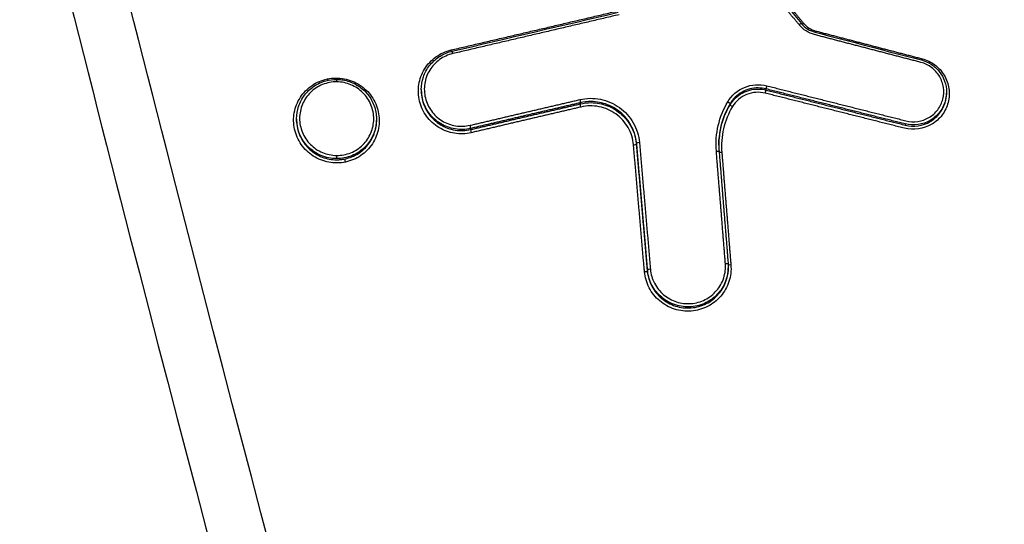
# Model space of a CAD drawing. Units: millimetres. Extents: x -5593 to 5593, y -5593 to 5593.
# Drawn here: x -49 to -14, y -3788 to -3771 of the extents above; entities that cross this region are included whole.
import ezdxf

# ---------------------------------------------------------------- set-up
doc = ezdxf.new("R2010")
doc.units = ezdxf.units.MM
doc.layers.add('2d', color=230, linetype='Continuous')

msp = doc.modelspace()

# ---------------------------------------------------------------- linework, layer by layer
at = {"layer": '2d'}
for p, q in [((-34.754, -3773.184), (-34.754, -3773.222)), ((-22.717, -3773.159), (-22.717, -3773.198)), ((-16.413, -3773.27), (-16.413, -3773.31)), ((-29.201, -3773.641), (-29.201, -3773.681)), ((-23.97, -3773.674), (-23.97, -3773.714)), ((-39.11, -3774.201), (-39.11, -3774.239)), ((-36.32, -3774.216), (-36.32, -3774.256)), ((-33.031, -3774.537), (-33.031, -3774.577)), ((-17.856, -3774.382), (-17.856, -3774.421)), ((-27.24, -3775.052), (-27.24, -3775.091)), ((-26.857, -3779.477), (-26.857, -3779.515)), ((-24.034, -3779.37), (-24.034, -3779.41))]:
    msp.add_line(p, q, dxfattribs=at)
msp.add_circle((0, 0), 5592.977, dxfattribs=at)
for centre, major_axis, ratio, start_param, end_param in [((-21.559, -3770.937), (-0.077, -0.0639), 0.076718, 3.141593, 4.599768), ((-21.405, -3770.85), (-0.077, -0.0639), 0.076756, 0.751966, 1.458221), ((-38.032, -3772.798), (0.0205, -0.0979), 0.07007, -1.451854, -0.922169), ((-37.711, -3772.925), (-0.0009, -0.1), 0.042876, 1.701958, 3.141593), ((-33.055, -3774.441), (0.0228, -0.0974), 0.071068, 0.127547, 1.688491), ((-33.008, -3774.673), (0.0228, -0.0974), 0.071047, 3.26914, 4.830089), ((-27.14, -3775.044), (-0.0996, -0.0086), 0.126667, 4.661441, 6.271929), ((-27.339, -3775.099), (-0.0996, -0.0086), 0.126661, 1.519781, 3.130336), ((-26.957, -3779.523), (-0.0996, -0.0086), 0.126673, 1.51992, 3.130336), ((-26.757, -3779.468), (-0.0996, -0.0086), 0.126679, 4.66158, 6.271929)]:
    msp.add_ellipse(centre, major_axis=major_axis, ratio=ratio, start_param=start_param, end_param=end_param, dxfattribs=at)
at = {"layer": '2d', "extrusion": (0, 0, -1)}
for centre, major_axis, ratio, start_param, end_param in [((-33.71, -3771.787), (0.0228, -0.0974), 0.071293, 0.920266, 1.453154), ((-33.663, -3771.941), (0.0228, -0.0974), 0.071281, 3.141593, 4.594744), ((-22.741, -3773.294), (-0.0244, -0.097), 0.005281, 1.43456, 3.014586), ((-22.693, -3773.063), (-0.0244, -0.097), 0.005268, 4.576156, 6.156178), ((-29.225, -3773.545), (0.0228, -0.0974), 0.069727, 4.594379, 6.15565), ((-29.178, -3773.777), (0.0228, -0.0974), 0.069706, 1.452782, 3.014058), ((-24.056, -3773.623), (0.0859, -0.0512), 0.131938, 4.678893, 6.216329), ((-23.884, -3773.764), (0.0859, -0.0512), 0.131904, 1.537243, 3.074737), ((-24.455, -3775.341), (-0.0997, -0.008), 0.127036, 1.620027, 3.152087), ((-24.256, -3775.365), (-0.0997, -0.008), 0.127042, -1.521642, -0.255146), ((-37.719, -3775.493), (-0.0009, -0.1), 0.042878, 4.581227, 6.152165), ((-37.398, -3775.698), (0.0205, -0.0979), 0.069846, 1.451806, 3.01337), ((-24.138, -3779.266), (-0.0997, -0.008), 0.127045, 1.619912, 3.152087), ((-23.939, -3779.291), (-0.0997, -0.008), 0.127051, -1.521757, -0.226931)]:
    msp.add_ellipse(centre, major_axis=major_axis, ratio=ratio, start_param=start_param, end_param=end_param, dxfattribs=at)
at = {"layer": '2d'}
for points, knots in [([(-64.347, -3694.899), (-64.163, -3696.775), (-63.811, -3698.564), (-63.073, -3702.039), (-62.687, -3703.741), (-61.544, -3708.873), (-60.778, -3712.294), (-58.462, -3722.551), (-56.894, -3729.384), (-52.079, -3749.853), (-48.742, -3763.462), (-38.284, -3804.181), (-30.652, -3831.147), (-18.367, -3871.369), (-14.128, -3884.743), (-8.618, -3901.394), (-7.507, -3904.721), (-5.823, -3909.705), (-5.26, -3911.366), (-4.128, -3914.685), (-3.556, -3916.347), (-1.828, -3921.323), (-0.658, -3924.636), (0.834, -3928.768), (1.134, -3929.594), (1.736, -3931.245), (2.037, -3932.069), (2.965, -3934.552), (3.628, -3936.217), (5.116, -3939.505), (5.936, -3941.118), (7.818, -3944.233), (8.882, -3945.733), (11.312, -3948.557), (12.649, -3949.855), (15.558, -3952.147), (17.104, -3953.136), (19.612, -3954.419), (20.482, -3954.799), (22.185, -3955.473), (23.049, -3955.78), (25.68, -3956.599), (27.465, -3957), (32.86, -3957.914), (36.425, -3958.137), (47.016, -3958.807), (54.087, -3959.14), (66.372, -3959.542), (71.59, -3959.66), (76.81, -3959.724)], [0, 0, 0, 0, 0.015625, 0.015625, 0.03125, 0.03125, 0.0625, 0.0625, 0.125, 0.125, 0.25, 0.25, 0.5, 0.5, 0.625, 0.625, 0.65625, 0.65625, 0.671875, 0.671875, 0.6875, 0.6875, 0.71875, 0.71875, 0.7265625, 0.7265625, 0.734375, 0.734375, 0.75, 0.75, 0.765625, 0.765625, 0.78125, 0.78125, 0.796875, 0.796875, 0.8125, 0.8125, 0.8203125, 0.8203125, 0.828125, 0.828125, 0.84375, 0.84375, 0.875, 0.875, 0.9375, 0.9375, 0.9836297, 0.9836297, 0.9836297, 0.9836297]), ([(82.368, -3957.775), (75.316, -3957.738), (68.267, -3957.605), (54.171, -3957.143), (47.124, -3956.812), (36.566, -3956.144), (33.054, -3955.92), (27.868, -3955.042), (26.172, -3954.66), (23.695, -3953.888), (22.878, -3953.598), (21.261, -3952.958), (20.466, -3952.61), (18.145, -3951.423), (16.696, -3950.496), (14.009, -3948.382), (12.761, -3947.173), (10.489, -3944.536), (9.489, -3943.131), (7.702, -3940.176), (6.913, -3938.628), (5.471, -3935.444), (4.824, -3933.819), (3.905, -3931.359), (3.605, -3930.536), (3.005, -3928.892), (2.706, -3928.069), (1.22, -3923.951), (0.054, -3920.65), (-1.669, -3915.688), (-2.239, -3914.033), (-3.37, -3910.717), (-3.933, -3909.058), (-5.614, -3904.079), (-6.725, -3900.756), (-12.229, -3884.124), (-16.464, -3870.765), (-28.738, -3830.581), (-36.364, -3803.642), (-46.818, -3762.965), (-50.155, -3749.366), (-54.972, -3728.913), (-56.542, -3722.086), (-58.861, -3711.834), (-59.629, -3708.415), (-60.774, -3703.284), (-61.162, -3701.576), (-61.894, -3698.142), (-62.232, -3696.414), (-62.405, -3694.653)], [0, 0, 0, 0, 0.062472, 0.062472, 0.124974, 0.124974, 0.156225, 0.156225, 0.171851, 0.171851, 0.179663, 0.179663, 0.187476, 0.187476, 0.203101, 0.203101, 0.218727, 0.218727, 0.234352, 0.234352, 0.249978, 0.249978, 0.265603, 0.265603, 0.273416, 0.273416, 0.281229, 0.281229, 0.31248, 0.31248, 0.328105, 0.328105, 0.343731, 0.343731, 0.374982, 0.374982, 0.499985, 0.499985, 0.749993, 0.749993, 0.874996, 0.874996, 0.937498, 0.937498, 0.968749, 0.968749, 0.984375, 0.984375, 1, 1, 1, 1]), ([(-21.482, -3770.873), (-21.419, -3770.949), (-21.343, -3771.015), (-21.179, -3771.118), (-21.089, -3771.157), (-20.997, -3771.181)], [0, 0, 0, 0, 0.02964434, 0.02964434, 0.0582066, 0.0582066, 0.0582066, 0.0582066]), ([(-33.012, -3774.686), (-33.108, -3774.709), (-33.205, -3774.722), (-33.399, -3774.728), (-33.498, -3774.722), (-33.692, -3774.691), (-33.786, -3774.666), (-33.969, -3774.599), (-34.059, -3774.555), (-34.309, -3774.403), (-34.456, -3774.267), (-34.686, -3773.954), (-34.77, -3773.773), (-34.839, -3773.49), (-34.853, -3773.393), (-34.861, -3773.199), (-34.855, -3773.102), (-34.825, -3772.911), (-34.8, -3772.815), (-34.733, -3772.634), (-34.691, -3772.547), (-34.537, -3772.298), (-34.402, -3772.154), (-34.085, -3771.927), (-33.906, -3771.845), (-33.714, -3771.8)], [0, 0, 0, 0, 0.000292265, 0.000292265, 0.00058453, 0.00058453, 0.000876794, 0.000876794, 0.001169059, 0.001169059, 0.001753589, 0.001753589, 0.002338119, 0.002338119, 0.002630383, 0.002630383, 0.002922648, 0.002922648, 0.003214913, 0.003214913, 0.003507178, 0.003507178, 0.004091707, 0.004091707, 0.004676237, 0.004676237, 0.004676237, 0.004676237]), ([(-34.754, -3773.184), (-34.754, -3773.034), (-34.729, -3772.883), (-34.633, -3772.6), (-34.56, -3772.465), (-34.377, -3772.228), (-34.265, -3772.124), (-34.014, -3771.957), (-33.873, -3771.893), (-33.713, -3771.85), (-33.699, -3771.847), (-33.685, -3771.844)], [0, 0, 0, 0, 0.0451264, 0.0451264, 0.0904219, 0.0904219, 0.1355394, 0.1355394, 0.1810409, 0.1810409, 0.185324, 0.185324, 0.185324, 0.185324]), ([(-33.658, -3771.928), (-33.825, -3771.967), (-33.98, -3772.038), (-34.255, -3772.235), (-34.371, -3772.359), (-34.549, -3772.647), (-34.608, -3772.807), (-34.647, -3773.056), (-34.652, -3773.139), (-34.645, -3773.307), (-34.633, -3773.392), (-34.573, -3773.637), (-34.5, -3773.793), (-34.301, -3774.065), (-34.174, -3774.182), (-33.957, -3774.314), (-33.88, -3774.352), (-33.721, -3774.411), (-33.639, -3774.432), (-33.388, -3774.473), (-33.217, -3774.467), (-33.05, -3774.428)], [0, 0, 0, 0, 0.000512912, 0.000512912, 0.001025824, 0.001025824, 0.001538736, 0.001538736, 0.001795191, 0.001795191, 0.002051647, 0.002051647, 0.002564559, 0.002564559, 0.003077471, 0.003077471, 0.003333927, 0.003333927, 0.003590383, 0.003590383, 0.004103295, 0.004103295, 0.004103295, 0.004103295]), ([(-17.264, -3772.107), (-17.103, -3772.149), (-16.953, -3772.221), (-16.755, -3772.369), (-16.694, -3772.425), (-16.585, -3772.546), (-16.535, -3772.614), (-16.409, -3772.824), (-16.353, -3772.983), (-16.306, -3773.305), (-16.315, -3773.472), (-16.396, -3773.787), (-16.468, -3773.938), (-16.664, -3774.199), (-16.788, -3774.31), (-17.215, -3774.561), (-17.561, -3774.611), (-17.884, -3774.53)], [0, 0, 0, 0, 0.000492021, 0.000492021, 0.000738031, 0.000738031, 0.000984041, 0.000984041, 0.001476062, 0.001476062, 0.001968082, 0.001968082, 0.002460103, 0.002460103, 0.002952124, 0.002952124, 0.003936165, 0.003936165, 0.003936165, 0.003936165]), ([(-17.828, -3774.272), (-17.557, -3774.341), (-17.265, -3774.299), (-16.906, -3774.087), (-16.802, -3773.994), (-16.637, -3773.774), (-16.576, -3773.647), (-16.508, -3773.382), (-16.501, -3773.241), (-16.54, -3772.97), (-16.587, -3772.837), (-16.728, -3772.601), (-16.823, -3772.496), (-17.045, -3772.329), (-17.171, -3772.268), (-17.306, -3772.233)], [0, 0, 0, 0, 0.000839038, 0.000839038, 0.001258557, 0.001258557, 0.001678076, 0.001678076, 0.002097596, 0.002097596, 0.002517115, 0.002517115, 0.002936634, 0.002936634, 0.003356153, 0.003356153, 0.003356153, 0.003356153]), ([(-17.285, -3772.149), (-17.164, -3772.181), (-17.048, -3772.232), (-16.837, -3772.368), (-16.741, -3772.456), (-16.585, -3772.653), (-16.522, -3772.765), (-16.436, -3773.006), (-16.413, -3773.138), (-16.413, -3773.268)], [0, 0, 0, 0, 0.0373165, 0.0373165, 0.0752387, 0.0752387, 0.1130357, 0.1130357, 0.1523603, 0.1523603, 0.1523603, 0.1523603]), ([(-37.403, -3775.711), (-37.594, -3775.752), (-37.793, -3775.754), (-38.179, -3775.682), (-38.363, -3775.61), (-38.612, -3775.449), (-38.688, -3775.389), (-38.828, -3775.254), (-38.893, -3775.178), (-39.004, -3775.018), (-39.051, -3774.933), (-39.129, -3774.755), (-39.16, -3774.661), (-39.222, -3774.377), (-39.225, -3774.178), (-39.156, -3773.798), (-39.082, -3773.614), (-38.924, -3773.371), (-38.862, -3773.294), (-38.726, -3773.155), (-38.652, -3773.093), (-38.491, -3772.983), (-38.404, -3772.936), (-38.226, -3772.86), (-38.133, -3772.831), (-38.036, -3772.811)], [0.004406366, 0.004406366, 0.004406366, 0.004406366, 0.004998171, 0.004998171, 0.005589975, 0.005589975, 0.005885877, 0.005885877, 0.006181779, 0.006181779, 0.006477681, 0.006477681, 0.006773583, 0.006773583, 0.007365387, 0.007365387, 0.007957192, 0.007957192, 0.008253094, 0.008253094, 0.008548996, 0.008548996, 0.008844898, 0.008844898, 0.0091408, 0.0091408, 0.0091408, 0.0091408]), ([(-39.11, -3774.201), (-39.11, -3774.055), (-39.086, -3773.908), (-38.993, -3773.627), (-38.921, -3773.491), (-38.739, -3773.252), (-38.627, -3773.146), (-38.379, -3772.979), (-38.238, -3772.914), (-37.969, -3772.841), (-37.839, -3772.824), (-37.71, -3772.825)], [0, 0, 0, 0, 0.0440913, 0.0440913, 0.0895382, 0.0895382, 0.1347394, 0.1347394, 0.1800181, 0.1800181, 0.2186993, 0.2186993, 0.2186993, 0.2186993]), ([(-37.707, -3772.912), (-37.877, -3772.91), (-38.046, -3772.942), (-38.281, -3773.037), (-38.356, -3773.076), (-38.497, -3773.167), (-38.564, -3773.221), (-38.743, -3773.397), (-38.84, -3773.54), (-38.97, -3773.847), (-39.005, -3774.016), (-39.006, -3774.267), (-38.998, -3774.353), (-38.965, -3774.518), (-38.941, -3774.598), (-38.845, -3774.832), (-38.75, -3774.974), (-38.509, -3775.216), (-38.367, -3775.312), (-38.054, -3775.443), (-37.885, -3775.478), (-37.715, -3775.48)], [0.008096427, 0.008096427, 0.008096427, 0.008096427, 0.008602951, 0.008602951, 0.008856214, 0.008856214, 0.009109476, 0.009109476, 0.009616, 0.009616, 0.010122525, 0.010122525, 0.010375787, 0.010375787, 0.010629049, 0.010629049, 0.011135574, 0.011135574, 0.011642098, 0.011642098, 0.012148623, 0.012148623, 0.012148623, 0.012148623]), ([(-38.036, -3772.811), (-37.844, -3772.77), (-37.643, -3772.769), (-37.354, -3772.823), (-37.261, -3772.85), (-37.079, -3772.922), (-36.991, -3772.968), (-36.745, -3773.126), (-36.601, -3773.265), (-36.379, -3773.584), (-36.3, -3773.767), (-36.238, -3774.05), (-36.226, -3774.148), (-36.223, -3774.342), (-36.231, -3774.438), (-36.266, -3774.629), (-36.293, -3774.723), (-36.365, -3774.903), (-36.409, -3774.989), (-36.569, -3775.234), (-36.707, -3775.374), (-37.029, -3775.594), (-37.211, -3775.671), (-37.403, -3775.711)], [0.0091408, 0.0091408, 0.0091408, 0.0091408, 0.009732186, 0.009732186, 0.010027879, 0.010027879, 0.010323572, 0.010323572, 0.010914958, 0.010914958, 0.011506344, 0.011506344, 0.011802037, 0.011802037, 0.01209773, 0.01209773, 0.012393423, 0.012393423, 0.012689116, 0.012689116, 0.013280502, 0.013280502, 0.013871888, 0.013871888, 0.013871888, 0.013871888]), ([(-37.715, -3775.48), (-37.545, -3775.481), (-37.376, -3775.449), (-37.062, -3775.323), (-36.919, -3775.23), (-36.677, -3774.993), (-36.581, -3774.852), (-36.483, -3774.62), (-36.458, -3774.54), (-36.425, -3774.375), (-36.416, -3774.29), (-36.415, -3774.039), (-36.449, -3773.87), (-36.577, -3773.559), (-36.673, -3773.415), (-36.852, -3773.236), (-36.918, -3773.181), (-37.059, -3773.087), (-37.133, -3773.047), (-37.368, -3772.948), (-37.536, -3772.913), (-37.707, -3772.912)], [0.004043751, 0.004043751, 0.004043751, 0.004043751, 0.004550335, 0.004550335, 0.00505692, 0.00505692, 0.005563504, 0.005563504, 0.005816797, 0.005816797, 0.006070089, 0.006070089, 0.006576673, 0.006576673, 0.007083258, 0.007083258, 0.00733655, 0.00733655, 0.007589842, 0.007589842, 0.008096427, 0.008096427, 0.008096427, 0.008096427]), ([(-37.71, -3772.825), (-37.692, -3772.825), (-37.673, -3772.826), (-37.6, -3772.829), (-37.544, -3772.835), (-37.338, -3772.87), (-37.188, -3772.921), (-36.919, -3773.066), (-36.796, -3773.161), (-36.591, -3773.382), (-36.505, -3773.511), (-36.381, -3773.786), (-36.341, -3773.935), (-36.322, -3774.129), (-36.32, -3774.173), (-36.32, -3774.216)], [0, 0, 0, 0, 0.0055299, 0.0055299, 0.0221445, 0.0221445, 0.068351, 0.068351, 0.1137959, 0.1137959, 0.159103, 0.159103, 0.2046581, 0.2046581, 0.2178292, 0.2178292, 0.2178292, 0.2178292]), ([(-33.031, -3774.537), (-33.21, -3774.579), (-33.395, -3774.586), (-33.666, -3774.542), (-33.753, -3774.519), (-33.925, -3774.456), (-34.008, -3774.415), (-34.241, -3774.273), (-34.379, -3774.147), (-34.593, -3773.854), (-34.672, -3773.686), (-34.736, -3773.422), (-34.749, -3773.331), (-34.754, -3773.221), (-34.754, -3773.203), (-34.754, -3773.184)], [0, 0, 0, 0, 0.000545394, 0.000545394, 0.000818091, 0.000818091, 0.001090788, 0.001090788, 0.001636182, 0.001636182, 0.002181576, 0.002181576, 0.002454273, 0.002454273, 0.002511401, 0.002511401, 0.002511401, 0.002511401]), ([(-34.754, -3773.222), (-34.754, -3773.241), (-34.754, -3773.26), (-34.749, -3773.369), (-34.736, -3773.46), (-34.672, -3773.724), (-34.593, -3773.893), (-34.379, -3774.185), (-34.241, -3774.312), (-34.008, -3774.454), (-33.924, -3774.495), (-33.753, -3774.558), (-33.665, -3774.581), (-33.395, -3774.625), (-33.21, -3774.619), (-33.031, -3774.577)], [0.001876249, 0.001876249, 0.001876249, 0.001876249, 0.001933943, 0.001933943, 0.002210221, 0.002210221, 0.002762776, 0.002762776, 0.003315332, 0.003315332, 0.003591609, 0.003591609, 0.003867887, 0.003867887, 0.004420442, 0.004420442, 0.004420442, 0.004420442]), ([(-24.052, -3773.61), (-23.917, -3773.383), (-23.709, -3773.205), (-23.342, -3773.054), (-23.214, -3773.024), (-22.949, -3773.006), (-22.818, -3773.017), (-22.689, -3773.05)], [0, 0, 0, 0, 0.000792704, 0.000792704, 0.001189056, 0.001189056, 0.001585409, 0.001585409, 0.001585409, 0.001585409]), ([(-22.991, -3773.124), (-23.187, -3773.123), (-23.384, -3773.174), (-23.725, -3773.365), (-23.869, -3773.505), (-23.97, -3773.674)], [0.000276239, 0.000276239, 0.000276239, 0.000276239, 0.000863009, 0.000863009, 0.001449779, 0.001449779, 0.001449779, 0.001449779]), ([(-23.97, -3773.714), (-23.869, -3773.545), (-23.725, -3773.405), (-23.384, -3773.213), (-23.187, -3773.162), (-22.991, -3773.163)], [0, 0, 0, 0, 0.000589709, 0.000589709, 0.001179418, 0.001179418, 0.001179418, 0.001179418]), ([(-22.745, -3773.307), (-22.961, -3773.253), (-23.19, -3773.269), (-23.6, -3773.437), (-23.774, -3773.587), (-23.887, -3773.777)], [0, 0, 0, 0, 0.000661018, 0.000661018, 0.001322035, 0.001322035, 0.001322035, 0.001322035]), ([(-16.413, -3773.27), (-16.413, -3773.365), (-16.425, -3773.46), (-16.486, -3773.697), (-16.552, -3773.836), (-16.733, -3774.076), (-16.847, -3774.178), (-17.24, -3774.41), (-17.559, -3774.456), (-17.856, -3774.382)], [0.001525399, 0.001525399, 0.001525399, 0.001525399, 0.001812042, 0.001812042, 0.002265052, 0.002265052, 0.002718063, 0.002718063, 0.003624084, 0.003624084, 0.003624084, 0.003624084]), ([(-17.856, -3774.421), (-17.559, -3774.495), (-17.24, -3774.45), (-16.847, -3774.218), (-16.733, -3774.116), (-16.552, -3773.876), (-16.486, -3773.737), (-16.425, -3773.5), (-16.413, -3773.405), (-16.413, -3773.31)], [0, 0, 0, 0, 0.000918087, 0.000918087, 0.001377131, 0.001377131, 0.001836175, 0.001836175, 0.002126667, 0.002126667, 0.002126667, 0.002126667]), ([(-29.22, -3773.532), (-29.101, -3773.504), (-28.981, -3773.489), (-28.74, -3773.485), (-28.618, -3773.496), (-28.379, -3773.544), (-28.263, -3773.58), (-28.04, -3773.677), (-27.933, -3773.738), (-27.638, -3773.949), (-27.471, -3774.134), (-27.291, -3774.449), (-27.242, -3774.562), (-27.17, -3774.792), (-27.147, -3774.91), (-27.136, -3775.031)], [0, 0, 0, 0, 0.0003619, 0.0003619, 0.000723801, 0.000723801, 0.001085701, 0.001085701, 0.001447602, 0.001447602, 0.002171402, 0.002171402, 0.002533303, 0.002533303, 0.002895203, 0.002895203, 0.002895203, 0.002895203]), ([(-27.24, -3775.052), (-27.257, -3774.856), (-27.31, -3774.666), (-27.441, -3774.401), (-27.493, -3774.318), (-27.611, -3774.161), (-27.678, -3774.087), (-27.823, -3773.954), (-27.901, -3773.895), (-28.068, -3773.791), (-28.158, -3773.746), (-28.433, -3773.638), (-28.631, -3773.6), (-28.827, -3773.599)], [0, 0, 0, 0, 0.00058899, 0.00058899, 0.000883485, 0.000883485, 0.001177979, 0.001177979, 0.001472474, 0.001472474, 0.001766969, 0.001766969, 0.002355959, 0.002355959, 0.002355959, 0.002355959]), ([(-28.827, -3773.638), (-28.631, -3773.639), (-28.433, -3773.677), (-28.158, -3773.784), (-28.068, -3773.829), (-27.901, -3773.933), (-27.823, -3773.993), (-27.678, -3774.125), (-27.611, -3774.199), (-27.493, -3774.356), (-27.441, -3774.439), (-27.31, -3774.704), (-27.257, -3774.894), (-27.24, -3775.091)], [0.000375941, 0.000375941, 0.000375941, 0.000375941, 0.000962981, 0.000962981, 0.001256501, 0.001256501, 0.001550021, 0.001550021, 0.001843541, 0.001843541, 0.002137061, 0.002137061, 0.002724101, 0.002724101, 0.002724101, 0.002724101]), ([(-24.451, -3775.327), (-24.475, -3775.027), (-24.453, -3774.727), (-24.317, -3774.144), (-24.206, -3773.869), (-24.052, -3773.61)], [0, 0, 0, 0, 0.00090258, 0.00090258, 0.00180516, 0.00180516, 0.00180516, 0.00180516]), ([(-23.97, -3773.674), (-24.119, -3773.923), (-24.226, -3774.189), (-24.34, -3774.68), (-24.364, -3774.893), (-24.364, -3775.107)], [0, 0, 0, 0, 0.000867842, 0.000867842, 0.001510442, 0.001510442, 0.001510442, 0.001510442]), ([(-27.343, -3775.112), (-27.353, -3775.005), (-27.373, -3774.901), (-27.437, -3774.698), (-27.48, -3774.599), (-27.639, -3774.321), (-27.786, -3774.158), (-28.046, -3773.972), (-28.141, -3773.918), (-28.337, -3773.832), (-28.439, -3773.801), (-28.65, -3773.759), (-28.758, -3773.749), (-28.971, -3773.753), (-29.076, -3773.765), (-29.182, -3773.79)], [0, 0, 0, 0, 0.00032019, 0.00032019, 0.00064038, 0.00064038, 0.00128076, 0.00128076, 0.00160095, 0.00160095, 0.00192114, 0.00192114, 0.00224133, 0.00224133, 0.00256152, 0.00256152, 0.00256152, 0.00256152]), ([(-24.364, -3775.123), (-24.363, -3774.917), (-24.338, -3774.712), (-24.226, -3774.229), (-24.119, -3773.963), (-23.97, -3773.714)], [0.000250582, 0.000250582, 0.000250582, 0.000250582, 0.000872022, 0.000872022, 0.001744045, 0.001744045, 0.001744045, 0.001744045]), ([(-23.887, -3773.777), (-24.031, -3774.018), (-24.134, -3774.275), (-24.261, -3774.818), (-24.282, -3775.098), (-24.259, -3775.378)], [0, 0, 0, 0, 0.000837431, 0.000837431, 0.001674862, 0.001674862, 0.001674862, 0.001674862]), ([(-37.72, -3775.592), (-37.903, -3775.59), (-38.084, -3775.553), (-38.421, -3775.411), (-38.574, -3775.309), (-38.769, -3775.114), (-38.826, -3775.044), (-38.927, -3774.893), (-38.971, -3774.812), (-39.04, -3774.644), (-39.066, -3774.558), (-39.101, -3774.381), (-39.11, -3774.291), (-39.11, -3774.201)], [0.004434664, 0.004434664, 0.004434664, 0.004434664, 0.004987248, 0.004987248, 0.005539832, 0.005539832, 0.005816124, 0.005816124, 0.006092416, 0.006092416, 0.006368708, 0.006368708, 0.00664219, 0.00664219, 0.00664219, 0.00664219]), ([(-39.11, -3774.239), (-39.11, -3774.289), (-39.107, -3774.338), (-39.084, -3774.555), (-39.034, -3774.721), (-38.879, -3775.021), (-38.773, -3775.159), (-38.521, -3775.384), (-38.372, -3775.476), (-38.056, -3775.598), (-37.885, -3775.63), (-37.715, -3775.631)], [0.002202361, 0.002202361, 0.002202361, 0.002202361, 0.002352821, 0.002352821, 0.002865573, 0.002865573, 0.003378325, 0.003378325, 0.003891077, 0.003891077, 0.004403829, 0.004403829, 0.004403829, 0.004403829]), ([(-36.32, -3774.216), (-36.32, -3774.217), (-36.32, -3774.217), (-36.32, -3774.308), (-36.329, -3774.399), (-36.365, -3774.576), (-36.392, -3774.662), (-36.462, -3774.829), (-36.505, -3774.91), (-36.606, -3775.059), (-36.664, -3775.128), (-36.859, -3775.321), (-37.013, -3775.421), (-37.351, -3775.558), (-37.532, -3775.593), (-37.715, -3775.592)], [0.002218136, 0.002218136, 0.002218136, 0.002218136, 0.002219666, 0.002219666, 0.002495972, 0.002495972, 0.002772278, 0.002772278, 0.003048584, 0.003048584, 0.00332489, 0.00332489, 0.003877503, 0.003877503, 0.004430115, 0.004430115, 0.004430115, 0.004430115]), ([(-37.419, -3775.601), (-37.253, -3775.567), (-37.093, -3775.501), (-36.809, -3775.318), (-36.684, -3775.201), (-36.484, -3774.928), (-36.411, -3774.775), (-36.336, -3774.495), (-36.32, -3774.376), (-36.32, -3774.256)], [0.004702023, 0.004702023, 0.004702023, 0.004702023, 0.005214441, 0.005214441, 0.005726858, 0.005726858, 0.006239275, 0.006239275, 0.006602592, 0.006602592, 0.006602592, 0.006602592]), ([(-37.715, -3775.631), (-37.666, -3775.631), (-37.616, -3775.629), (-37.517, -3775.619), (-37.468, -3775.612), (-37.419, -3775.601)], [0.0044038295, 0.0044038295, 0.0044038295, 0.0044038295, 0.0045529265, 0.0045529265, 0.0047020235, 0.0047020235, 0.0047020235, 0.0047020235]), ([(-23.943, -3779.304), (-23.935, -3779.402), (-23.937, -3779.5), (-23.96, -3779.694), (-23.981, -3779.791), (-24.042, -3779.978), (-24.081, -3780.067), (-24.177, -3780.238), (-24.234, -3780.32), (-24.426, -3780.542), (-24.585, -3780.666), (-24.935, -3780.843), (-25.13, -3780.897), (-25.424, -3780.92), (-25.525, -3780.918), (-25.721, -3780.895), (-25.817, -3780.874), (-26.006, -3780.813), (-26.098, -3780.774), (-26.27, -3780.678), (-26.352, -3780.623), (-26.58, -3780.43), (-26.705, -3780.275), (-26.888, -3779.925), (-26.943, -3779.734), (-26.961, -3779.536)], [0, 0, 0, 0, 0.000295355, 0.000295355, 0.00059071, 0.00059071, 0.000886065, 0.000886065, 0.001181419, 0.001181419, 0.001772129, 0.001772129, 0.002362839, 0.002362839, 0.002658194, 0.002658194, 0.002953549, 0.002953549, 0.003248903, 0.003248903, 0.003544258, 0.003544258, 0.004134968, 0.004134968, 0.004725678, 0.004725678, 0.004725678, 0.004725678]), ([(-24.034, -3779.37), (-24.034, -3779.517), (-24.057, -3779.662), (-24.131, -3779.888), (-24.168, -3779.971), (-24.257, -3780.131), (-24.311, -3780.207), (-24.49, -3780.415), (-24.638, -3780.531), (-24.965, -3780.696), (-25.147, -3780.747), (-25.422, -3780.768), (-25.516, -3780.766), (-25.699, -3780.745), (-25.789, -3780.725), (-25.965, -3780.669), (-26.051, -3780.632), (-26.212, -3780.543), (-26.288, -3780.491), (-26.502, -3780.311), (-26.618, -3780.166), (-26.789, -3779.839), (-26.841, -3779.661), (-26.857, -3779.477)], [0.000111656, 0.000111656, 0.000111656, 0.000111656, 0.000551655, 0.000551655, 0.000827482, 0.000827482, 0.00110331, 0.00110331, 0.001654965, 0.001654965, 0.00220662, 0.00220662, 0.002482447, 0.002482447, 0.002758275, 0.002758275, 0.003034102, 0.003034102, 0.00330993, 0.00330993, 0.003861584, 0.003861584, 0.004413239, 0.004413239, 0.004413239, 0.004413239]), ([(-26.857, -3779.515), (-26.841, -3779.699), (-26.789, -3779.877), (-26.618, -3780.205), (-26.502, -3780.35), (-26.288, -3780.53), (-26.212, -3780.582), (-26.051, -3780.671), (-25.965, -3780.708), (-25.789, -3780.764), (-25.699, -3780.784), (-25.516, -3780.806), (-25.422, -3780.807), (-25.147, -3780.786), (-24.965, -3780.736), (-24.638, -3780.571), (-24.49, -3780.455), (-24.311, -3780.247), (-24.257, -3780.171), (-24.168, -3780.012), (-24.131, -3779.928), (-24.057, -3779.702), (-24.034, -3779.557), (-24.034, -3779.41)], [0, 0, 0, 0, 0.000558968, 0.000558968, 0.001117936, 0.001117936, 0.00139742, 0.00139742, 0.001676903, 0.001676903, 0.001956387, 0.001956387, 0.002235871, 0.002235871, 0.002794839, 0.002794839, 0.003353807, 0.003353807, 0.003633291, 0.003633291, 0.003912775, 0.003912775, 0.004358619, 0.004358619, 0.004358619, 0.004358619]), ([(-26.753, -3779.455), (-26.738, -3779.627), (-26.69, -3779.792), (-26.531, -3780.096), (-26.423, -3780.231), (-26.159, -3780.453), (-26.007, -3780.537), (-25.761, -3780.616), (-25.678, -3780.634), (-25.507, -3780.654), (-25.42, -3780.656), (-25.164, -3780.636), (-24.995, -3780.589), (-24.692, -3780.436), (-24.554, -3780.328), (-24.388, -3780.135), (-24.338, -3780.064), (-24.254, -3779.916), (-24.22, -3779.838), (-24.141, -3779.595), (-24.121, -3779.425), (-24.134, -3779.253)], [0, 0, 0, 0, 0.000519397, 0.000519397, 0.001038794, 0.001038794, 0.00155819, 0.00155819, 0.001817889, 0.001817889, 0.002077587, 0.002077587, 0.002596984, 0.002596984, 0.003116381, 0.003116381, 0.003376079, 0.003376079, 0.003635778, 0.003635778, 0.004155174, 0.004155174, 0.004155174, 0.004155174])]:
    msp.add_open_spline(points, degree=3, knots=knots, dxfattribs=at)
for points, weights in [([(-21.555, -3770.924), (-22.163, -3770.191), (-22.771, -3769.459), (-23.379, -3768.726)], [1, 0.999999963286, 0.999999963286, 1]), ([(-23.232, -3768.666), (-22.625, -3769.398), (-22.017, -3770.131), (-21.409, -3770.863)], [1, 0.999999963294, 0.999999963294, 1]), ([(-33.714, -3771.8), (-31.777, -3771.347), (-29.839, -3770.894), (-27.902, -3770.44)], [1, 0.999999627133, 0.999999627133, 1]), ([(-27.847, -3770.568), (-29.784, -3771.022), (-31.721, -3771.475), (-33.658, -3771.928)], [1, 0.999999627052, 0.999999627052, 1]), ([(-17.306, -3772.233), (-18.544, -3771.91), (-19.781, -3771.588), (-21.019, -3771.265)], [1, 0.999999847865, 0.999999847865, 1]), ([(-20.976, -3771.138), (-19.739, -3771.461), (-18.501, -3771.784), (-17.264, -3772.107)], [1, 0.999999847898, 0.999999847898, 1]), ([(-17.884, -3774.53), (-19.504, -3774.122), (-21.125, -3773.715), (-22.745, -3773.307)], [1, 0.99999973928, 0.99999973928, 1]), ([(-17.856, -3774.382), (-19.476, -3773.974), (-21.097, -3773.567), (-22.717, -3773.159)], [1, 0.999999739223, 0.999999739223, 1]), ([(-22.717, -3773.198), (-21.097, -3773.606), (-19.476, -3774.013), (-17.856, -3774.421)], [1, 0.99999973928, 0.99999973928, 1]), ([(-22.689, -3773.05), (-21.069, -3773.457), (-19.449, -3773.865), (-17.828, -3774.272)], [1, 0.999999739223, 0.999999739223, 1]), ([(-33.05, -3774.428), (-31.774, -3774.129), (-30.497, -3773.831), (-29.22, -3773.532)], [1, 0.999999838024, 0.999999838024, 1]), ([(-29.201, -3773.641), (-30.478, -3773.94), (-31.755, -3774.239), (-33.031, -3774.537)], [1, 0.999999838024, 0.999999838024, 1]), ([(-33.031, -3774.577), (-31.755, -3774.278), (-30.478, -3773.98), (-29.201, -3773.681)], [1, 0.99999983806, 0.99999983806, 1]), ([(-29.182, -3773.79), (-30.458, -3774.089), (-31.735, -3774.388), (-33.012, -3774.686)], [1, 0.99999983806, 0.99999983806, 1]), ([(-26.857, -3779.477), (-26.985, -3778.002), (-27.112, -3776.527), (-27.24, -3775.052)], [1, 0.999999998381, 0.999999998381, 1]), ([(-27.136, -3775.031), (-27.009, -3776.506), (-26.881, -3777.98), (-26.753, -3779.455)], [1, 0.999999998381, 0.999999998381, 1]), ([(-26.961, -3779.536), (-27.088, -3778.062), (-27.216, -3776.587), (-27.343, -3775.112)], [1, 0.999999998381, 0.999999998381, 1]), ([(-27.24, -3775.091), (-27.112, -3776.565), (-26.985, -3778.04), (-26.857, -3779.515)], [1, 0.999999998381, 0.999999998381, 1]), ([(-24.134, -3779.253), (-24.24, -3777.945), (-24.346, -3776.636), (-24.451, -3775.327)], [1, 0.999999998893, 0.999999998893, 1]), ([(-24.355, -3775.333), (-24.25, -3776.641), (-24.144, -3777.95), (-24.039, -3779.258)], [1, 0.999999998893, 0.999999998893, 1]), ([(-24.259, -3775.378), (-24.154, -3776.687), (-24.048, -3777.995), (-23.943, -3779.304)], [1, 0.999999998893, 0.999999998893, 1])]:
    msp.add_rational_spline(points, weights, degree=3, dxfattribs=at)
for points in [[(-23.306, -3768.675), (-22.698, -3769.408), (-22.09, -3770.14), (-21.482, -3770.873)], [(-33.685, -3771.844), (-31.748, -3771.391), (-29.811, -3770.937), (-27.874, -3770.484)], [(-21.019, -3771.265), (-21.229, -3771.21), (-21.417, -3771.091), (-21.555, -3770.924)], [(-21.409, -3770.863), (-21.297, -3770.998), (-21.146, -3771.094), (-20.976, -3771.138)], [(-20.997, -3771.181), (-19.76, -3771.504), (-18.522, -3771.827), (-17.285, -3772.149)], [(-22.717, -3773.159), (-22.807, -3773.136), (-22.899, -3773.125), (-22.991, -3773.124)], [(-22.991, -3773.163), (-22.899, -3773.164), (-22.807, -3773.175), (-22.717, -3773.198)], [(-16.413, -3773.268), (-16.413, -3773.269), (-16.413, -3773.269), (-16.413, -3773.27)], [(-28.827, -3773.599), (-28.953, -3773.599), (-29.077, -3773.612), (-29.201, -3773.641)], [(-29.201, -3773.681), (-29.077, -3773.652), (-28.953, -3773.638), (-28.827, -3773.638)], [(-24.364, -3775.107), (-24.364, -3775.182), (-24.361, -3775.257), (-24.355, -3775.333)], [(-37.715, -3775.592), (-37.716, -3775.592), (-37.717, -3775.592), (-37.719, -3775.592), (-37.72, -3775.592)], [(-24.039, -3779.258), (-24.036, -3779.296), (-24.034, -3779.333), (-24.034, -3779.37)], [(-24.034, -3779.39), (-24.034, -3779.39), (-24.034, -3779.389), (-24.034, -3779.388)]]:
    msp.add_open_spline(points, degree=3, dxfattribs=at)

doc.saveas('drawing.dxf')
